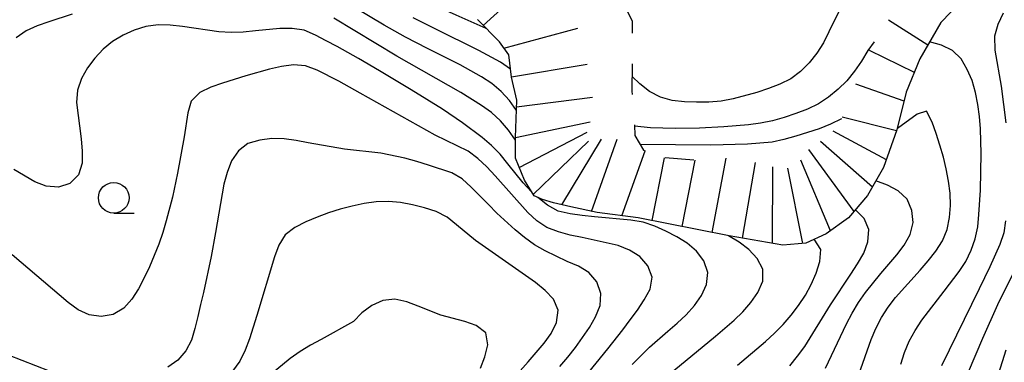
# Model space of a CAD drawing. Units: metres. Extents: x -44055 to -41747, y -144091 to -142373.
# Drawn here: x -43916 to -43836, y -143281 to -143254 of the extents above; entities that cross this region are included whole.
import ezdxf

# ---------------------------------------------------------------- set-up
doc = ezdxf.new("R2010")
doc.units = ezdxf.units.M
doc.header["$LTSCALE"] = 2.5
doc.layers.get('0').update_dxf_attribs({"linetype": 'CONTINUOUS'})
for name, color, linetype in [('6331000', 7, 'CONTINUOUS'), ('7101000', 7, 'CONTINUOUS'), ('7102000', 7, 'CONTINUOUS'), ('7201110', 7, 'CONTINUOUS'), ('7201120', 7, 'CONTINUOUS'), ('7201990', 7, 'CONTINUOUS')]:
    doc.layers.add(name, color=color, linetype=linetype)

# ---------------------------------------------------------------- blocks, each defined once
blk = doc.blocks.new('633100')
at = {"color": 0, "linetype": 'ByBlock', "lineweight": -2}
blk.add_lwpolyline([(0, -0.5), (0.67, -0.5)], dxfattribs=at)
blk.add_circle((0, 0), 0.5, dxfattribs=at)

msp = doc.modelspace()

# ---------------------------------------------------------------- linework, layer by layer
at = {"layer": '7101000', "flags": 128}
for points, elevation in [([(-43847.793, -143250.033), (-43849.995, -143254.521), (-43850.444, -143255.415), (-43850.97, -143256.264), (-43851.595, -143257.044), (-43852.311, -143257.74), (-43853.113, -143258.335), (-43854.001, -143258.793), (-43854.937, -143259.144), (-43855.888, -143259.453), (-43857.816, -143259.98), (-43858.8, -143260.16), (-43859.796, -143260.242), (-43860.796, -143260.254), (-43861.795, -143260.213), (-43862.789, -143260.11), (-43863.747, -143259.829), (-43864.632, -143259.367), (-43865.429, -143258.765), (-43866.061, -143258.16)], 140), ([(-43875.977, -143257.554), (-43876.807, -143256.998), (-43878.561, -143256.037), (-43882.147, -143254.265), (-43883.936, -143253.371)], 150), ([(-43871.968, -143281.804), (-43871.312, -143281.05), (-43870.691, -143280.266), (-43869.544, -143278.628), (-43869.041, -143277.765), (-43868.663, -143276.842), (-43868.616, -143275.851), (-43868.95, -143274.914), (-43869.585, -143274.149), (-43870.431, -143273.622), (-43871.355, -143273.241), (-43872.263, -143272.822), (-43873.154, -143272.367), (-43874.023, -143271.874), (-43874.841, -143271.299), (-43875.618, -143270.669), (-43877.089, -143269.315), (-43877.795, -143268.607), (-43878.499, -143267.897), (-43879.21, -143267.193), (-43879.936, -143266.506), (-43880.786, -143266.002), (-43882.686, -143265.379), (-43883.642, -143265.085), (-43884.604, -143264.814), (-43886.56, -143264.398), (-43889.543, -143264.091), (-43892.493, -143263.555), (-43893.474, -143263.364), (-43894.465, -143263.23), (-43895.464, -143263.216), (-43896.456, -143263.336), (-43897.415, -143263.607), (-43898.2, -143264.215), (-43898.752, -143265.044), (-43899.116, -143265.974), (-43899.373, -143266.941), (-43900.054, -143270.881), (-43900.42, -143272.848), (-43901.056, -143275.779), (-43901.28, -143276.754), (-43901.508, -143277.727), (-43901.741, -143278.7), (-43902.019, -143279.66), (-43902.495, -143280.535), (-43903.15, -143281.29), (-43903.959, -143281.854)], 160), ([(-43853.185, -143281.756), (-43852.56, -143280.976), (-43851.968, -143280.17), (-43849.869, -143276.767), (-43848.196, -143274.278), (-43847.65, -143273.44), (-43847.159, -143272.57), (-43846.821, -143271.631), (-43846.729, -143270.642), (-43847.123, -143269.734), (-43847.818, -143269.018)], 150), ([(-43838.61, -143282.243), (-43837.431, -143279.485), (-43836.203, -143276.748), (-43834.885, -143274.053)], 140), ([(-43913.626, -143282.188), (-43919.22, -143280.021)], 160)]:
    msp.add_lwpolyline(points, dxfattribs=dict(at, elevation=elevation))
at = {"layer": '7102000', "flags": 128}
for points, elevation in [([(-43877.966, -143254.241), (-43880.409, -143253.162), (-43883.129, -143251.898), (-43886.665, -143250.03)], 148), ([(-43875.498, -143260.928), (-43876.066, -143260.107), (-43876.743, -143259.372), (-43877.511, -143258.734), (-43878.351, -143258.192), (-43880.097, -143257.217), (-43882.774, -143255.863), (-43884.55, -143254.943), (-43886.302, -143253.979), (-43889.722, -143251.906)], 152), ([(-43911.775, -143253.066), (-43913.676, -143253.688), (-43914.619, -143254.023), (-43915.529, -143254.434), (-43916.349, -143255.004)], 154), ([(-43875.587, -143263.357), (-43876.157, -143262.536), (-43876.812, -143261.781), (-43877.546, -143261.105), (-43878.356, -143260.519), (-43880.047, -143259.452), (-43885.264, -143256.488), (-43890.403, -143253.393)], 154), ([(-43835.781, -143252.995), (-43836.204, -143253.901), (-43836.485, -143254.856), (-43836.455, -143256), (-43835.949, -143258.957), (-43835.553, -143261.93)], 142), ([(-43874.264, -143267.563), (-43874.949, -143266.836), (-43876.191, -143265.269), (-43876.817, -143264.49), (-43877.525, -143263.784), (-43878.288, -143263.138), (-43879.892, -143261.944), (-43881.548, -143260.824), (-43884.092, -143259.234), (-43886.671, -143257.702), (-43888.402, -143256.7), (-43890.145, -143255.718), (-43891.024, -143255.241), (-43891.912, -143254.782), (-43892.826, -143254.38), (-43893.811, -143254.229), (-43894.81, -143254.242), (-43896.8, -143254.443), (-43897.796, -143254.532), (-43898.795, -143254.568), (-43899.792, -143254.506), (-43902.761, -143254.076), (-43903.754, -143253.964), (-43904.753, -143253.939), (-43905.743, -143254.078), (-43906.699, -143254.368), (-43907.61, -143254.777), (-43908.469, -143255.289), (-43909.238, -143255.925), (-43909.916, -143256.66), (-43910.522, -143257.455), (-43911.013, -143258.325), (-43911.331, -143259.271), (-43911.399, -143260.267), (-43911.032, -143263.242), (-43910.941, -143264.237), (-43910.96, -143265.236), (-43911.249, -143266.187), (-43911.944, -143266.887), (-43912.891, -143267.189), (-43913.879, -143267.106), (-43914.806, -143266.736), (-43916.537, -143265.736)], 156), ([(-43846.295, -143255.332), (-43846.816, -143256.048), (-43847.341, -143256.898), (-43847.897, -143257.729), (-43848.534, -143258.5), (-43849.247, -143259.201), (-43850.017, -143259.837), (-43850.852, -143260.387), (-43851.754, -143260.816), (-43852.688, -143261.173), (-43853.636, -143261.491), (-43854.597, -143261.767), (-43855.578, -143261.96), (-43856.568, -143262.102), (-43858.56, -143262.273), (-43860.558, -143262.356), (-43862.558, -143262.385), (-43864.557, -143262.34), (-43865.869, -143262.204)], 142), ([(-43844.127, -143281.628), (-43843.813, -143280.678), (-43843.437, -143279.752), (-43842.967, -143278.87), (-43842.414, -143278.037), (-43840.577, -143275.666), (-43839.37, -143274.072), (-43838.83, -143273.231), (-43838.394, -143272.332), (-43838.058, -143271.39), (-43837.849, -143270.414), (-43837.746, -143269.419), (-43837.636, -143267.422), (-43837.575, -143264.423), (-43837.585, -143263.423), (-43837.624, -143262.424), (-43837.707, -143261.428), (-43837.837, -143260.436), (-43838.026, -143259.454), (-43838.307, -143258.495), (-43838.698, -143257.576), (-43839.188, -143256.705), (-43839.912, -143256.027), (-43840.811, -143255.594), (-43841.776, -143255.335)], 144), ([(-43869.948, -143282.7), (-43868.051, -143280.376), (-43866.811, -143278.807), (-43866.206, -143278.011), (-43865.619, -143277.202), (-43865.068, -143276.367), (-43864.591, -143275.49), (-43864.414, -143274.52), (-43864.77, -143273.595), (-43865.429, -143272.849), (-43866.272, -143272.316), (-43867.202, -143271.951), (-43870.127, -143271.297), (-43871.105, -143271.086), (-43872.072, -143270.831), (-43873.008, -143270.484), (-43873.828, -143269.914), (-43874.562, -143269.236), (-43877.239, -143266.265), (-43877.923, -143265.536), (-43878.641, -143264.84), (-43879.446, -143264.248), (-43882.139, -143262.932), (-43888.25, -143259.521), (-43889.997, -143258.547), (-43891.78, -143257.642), (-43892.708, -143257.272), (-43893.699, -143257.206), (-43894.688, -143257.351), (-43895.664, -143257.567), (-43897.592, -143258.098), (-43898.549, -143258.388), (-43899.5, -143258.698), (-43900.441, -143259.035), (-43901.344, -143259.461), (-43902.044, -143260.161), (-43902.337, -143261.108), (-43902.61, -143263.089), (-43903.158, -143266.038), (-43903.577, -143267.993), (-43904.082, -143269.928), (-43904.377, -143270.884), (-43904.703, -143271.829), (-43905.064, -143272.761), (-43905.459, -143273.68), (-43905.885, -143274.585), (-43906.352, -143275.469), (-43906.887, -143276.313), (-43907.559, -143277.05), (-43908.408, -143277.567), (-43909.388, -143277.732), (-43910.373, -143277.582), (-43911.284, -143277.178), (-43912.099, -143276.598), (-43916.669, -143272.713)], 158), ([(-43848.971, -143261.599), (-43849.863, -143262.05), (-43850.793, -143262.415), (-43852.699, -143263.02), (-43853.662, -143263.29), (-43854.638, -143263.506), (-43856.63, -143263.681), (-43859.628, -143263.762), (-43865.399, -143263.712)], 144), ([(-43847.546, -143282.447), (-43846.559, -143279.615), (-43846.16, -143278.699), (-43845.695, -143277.814), (-43845.162, -143276.968), (-43844.563, -143276.168), (-43842.538, -143273.957), (-43841.884, -143273.2), (-43841.271, -143272.411), (-43840.736, -143271.567), (-43840.356, -143270.644), (-43840.148, -143269.667), (-43840.073, -143268.671), (-43840.107, -143267.672), (-43840.231, -143266.68), (-43840.42, -143265.698), (-43840.655, -143264.726), (-43840.931, -143263.765), (-43841.237, -143262.813), (-43841.579, -143261.874), (-43842.02, -143260.978), (-43842.783, -143261.219), (-43844.407, -143262.386)], 146), ([(-43861.029, -143264.986), (-43863.36, -143264.798)], 146), ([(-43850.286, -143281.944), (-43848.558, -143278.339), (-43848.1, -143277.45), (-43847.589, -143276.591), (-43847.014, -143275.773), (-43845.751, -143274.223), (-43844.443, -143272.71), (-43843.849, -143271.906), (-43843.36, -143271.035), (-43843.116, -143270.07), (-43843.214, -143269.081), (-43843.621, -143268.173), (-43844.333, -143267.481), (-43845.218, -143267.019), (-43846.157, -143266.677)], 148), ([(-43866.059, -143281.646), (-43864.64, -143280.237), (-43863.14, -143278.916), (-43862.376, -143278.271), (-43861.651, -143277.582), (-43860.979, -143276.842), (-43860.402, -143276.026), (-43859.989, -143275.118), (-43859.882, -143274.133), (-43860.207, -143273.195), (-43860.815, -143272.405), (-43861.574, -143271.756), (-43862.418, -143271.221), (-43863.303, -143270.757), (-43864.216, -143270.35), (-43865.168, -143270.047), (-43866.153, -143269.875), (-43869.139, -143269.588), (-43870.134, -143269.496), (-43871.126, -143269.368), (-43872.099, -143269.144), (-43872.968, -143268.655), (-43873.746, -143268.028)], 156), ([(-43877.211, -143284.419), (-43874.55, -143281.434), (-43873.246, -143279.918), (-43872.657, -143279.11), (-43872.224, -143278.213), (-43872.095, -143277.226), (-43872.473, -143276.324), (-43873.166, -143275.605), (-43873.936, -143274.968), (-43876.388, -143273.241), (-43878.039, -143272.112), (-43878.852, -143271.53), (-43880.383, -143270.247), (-43881.168, -143269.628), (-43882.054, -143269.17), (-43883.004, -143268.861), (-43883.973, -143268.613), (-43884.956, -143268.433), (-43885.953, -143268.355), (-43886.952, -143268.383), (-43887.943, -143268.514), (-43888.921, -143268.723), (-43889.887, -143268.98), (-43890.84, -143269.281), (-43891.779, -143269.625), (-43892.7, -143270.014), (-43893.588, -143270.472), (-43894.388, -143271.068), (-43894.902, -143271.919), (-43895.261, -143272.852), (-43896.698, -143277.64), (-43896.988, -143278.597), (-43897.296, -143279.548), (-43897.638, -143280.488), (-43898.083, -143281.382), (-43898.689, -143282.175)], 162), ([(-43835.587, -143269.914), (-43835.719, -143270.905), (-43836.033, -143271.852), (-43836.851, -143273.677), (-43837.724, -143275.476), (-43840.811, -143281.758)], 142), ([(-43863.107, -143282.528), (-43859.266, -143279.329), (-43858.494, -143278.693), (-43857.74, -143278.037), (-43857.015, -143277.348), (-43856.36, -143276.594), (-43855.804, -143275.763), (-43855.397, -143274.852), (-43855.388, -143273.867), (-43855.851, -143272.989), (-43856.54, -143272.266), (-43857.334, -143271.659), (-43858.186, -143271.137)], 154), ([(-43857.463, -143281.699), (-43855.177, -143279.757), (-43854.438, -143279.084), (-43853.732, -143278.376), (-43853.074, -143277.623), (-43852.473, -143276.824), (-43851.92, -143275.991), (-43851.434, -143275.118), (-43851.031, -143274.203), (-43850.731, -143273.25), (-43850.666, -143272.261), (-43851.191, -143271.434)], 152), ([(-43878.441, -143281.94), (-43878.079, -143281.008), (-43877.837, -143280.04), (-43878.002, -143279.073), (-43878.785, -143278.474), (-43879.727, -143278.143), (-43881.66, -143277.629), (-43883.511, -143276.877), (-43884.448, -143276.529), (-43885.42, -143276.306), (-43886.407, -143276.417), (-43887.31, -143276.842), (-43888.116, -143277.428), (-43888.8, -143278.151), (-43891.428, -143279.595), (-43892.307, -143280.071), (-43893.159, -143280.596), (-43893.982, -143281.162), (-43895.533, -143282.424)], 164), ([(-43856.76, -143299.336), (-43855.703, -143299.21), (-43853.754, -143298.766), (-43851.826, -143298.234), (-43848.998, -143297.237), (-43848.056, -143296.903), (-43846.129, -143296.369), (-43842.227, -143295.487), (-43840.271, -143295.071), (-43839.295, -143294.855), (-43838.321, -143294.629), (-43837.351, -143294.384), (-43836.441, -143293.991), (-43835.917, -143293.156), (-43835.808, -143292.168), (-43835.898, -143291.172), (-43836.468, -143288.228), (-43836.652, -143287.245), (-43836.792, -143286.255), (-43836.837, -143285.257), (-43836.657, -143284.275), (-43836.127, -143282.347), (-43835.536, -143280.436)], 138)]:
    msp.add_lwpolyline(points, dxfattribs=dict(at, elevation=elevation))
at = {"layer": '7201110', "flags": 128}
msp.add_lwpolyline([(-43838.409, -143251.197), (-43840.868, -143253.761), (-43842.565, -143256.705), (-43843.68, -143259.445), (-43844.439, -143262.514), (-43845.527, -143265.584), (-43846.845, -143267.868), (-43848.391, -143269.696), (-43850.216, -143270.991), (-43851.89, -143271.753), (-43853.767, -143271.906), (-43858.13, -143271.148), (-43865.563, -143269.682), (-43868.912, -143269.254), (-43871.068, -143268.773), (-43872.464, -143268.47), (-43873.377, -143268.192), (-43874.062, -143267.888), (-43874.849, -143266.62), (-43875.586, -143264.82), (-43875.587, -143263.12), (-43875.463, -143260.076), (-43875.895, -143258.199), (-43876.125, -143256.399), (-43876.886, -143255.334), (-43878.689, -143253.509)], dxfattribs=at)
at = {"layer": '7201120', "linetype": 'Continuous'}
for points in [[(-43866.666, -143252.435), (-43866.056, -143253.627)], [(-43866.056, -143253.627), (-43866.045, -143254.613)], [(-43866.046, -143257.113), (-43866.078, -143259.359)], [(-43866.078, -143259.359), (-43866.059, -143259.612)], [(-43865.872, -143262.105), (-43865.847, -143262.961)], [(-43865.847, -143262.961), (-43865.136, -143264.153)], [(-43865.136, -143264.153), (-43864.984, -143264.23)]]:
    msp.add_lwpolyline(points, dxfattribs=at)
at = {"layer": '7201990', "flags": 128}
for points in [[(-43878.212, -143253.991), (-43873.598, -143249.775)], [(-43841.922, -143255.588), (-43845.14, -143253.568)], [(-43876.53, -143255.833), (-43870.494, -143254.211)], [(-43843.022, -143257.827), (-43846.671, -143256.033)], [(-43875.897, -143258.188), (-43869.733, -143257.155)], [(-43843.86, -143260.176), (-43847.8, -143258.769)], [(-43875.486, -143260.638), (-43869.286, -143259.848)], [(-43844.469, -143262.6), (-43848.914, -143261.485)], [(-43875.587, -143263.136), (-43869.472, -143261.848)], [(-43875.277, -143265.576), (-43869.734, -143262.688)], [(-43871.804, -143268.613), (-43868.565, -143263.268)], [(-43869.363, -143269.153), (-43867.271, -143263.264)], [(-43845.304, -143264.957), (-43849.659, -143262.62)], [(-43874.126, -143267.785), (-43869.631, -143263.443)], [(-43847.941, -143269.164), (-43851.634, -143264.122)], [(-43846.443, -143267.173), (-43850.67, -143263.457)], [(-43866.891, -143269.513), (-43864.984, -143264.23)], [(-43864.423, -143269.907), (-43863.414, -143264.79)], [(-43859.518, -143270.875), (-43858.384, -143264.811)], [(-43861.971, -143270.391), (-43860.903, -143264.978)], [(-43857.061, -143271.334), (-43855.991, -143265.176)], [(-43854.598, -143271.762), (-43854.574, -143265.512)], [(-43852.116, -143271.771), (-43853.344, -143265.643)], [(-43849.862, -143270.739), (-43852.296, -143264.983)]]:
    msp.add_lwpolyline(points, dxfattribs=at)

# ---------------------------------------------------------------- block references
at = {"layer": '6331000', "xscale": 2.5, "yscale": 2.5, "zscale": 2.5}
msp.add_blockref('633100', (-43908.374, -143268.048), dxfattribs=at)

doc.saveas('drawing.dxf')
